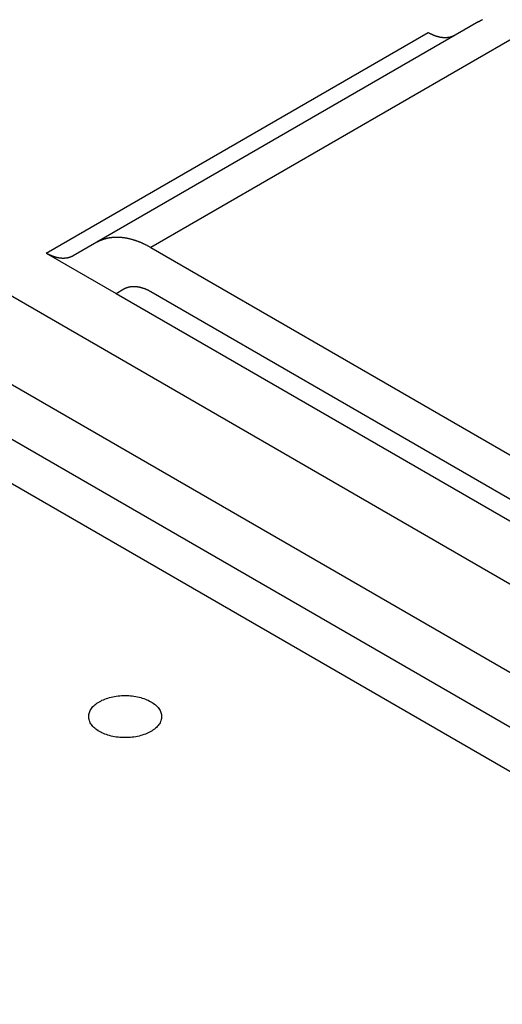
# Model space of a CAD drawing. Extents: x 73.4 to 107.9, y 15.7 to 32.5.
# Drawn here: x 97.2 to 97.7, y 26.8 to 28 of the extents above; entities that cross this region are included whole.
import ezdxf

# ---------------------------------------------------------------- set-up
doc = ezdxf.new("R2010")
doc.units = 0
doc.layers.add('DETAIL', color=1, linetype='CONTINUOUS')

msp = doc.modelspace()

# ---------------------------------------------------------------- linework, layer by layer
at = {"layer": 'DETAIL', "extrusion": (-1e-16, 0.816497, 0.57735)}
for p, q in [((97.7103, 27.9617), (97.2773, 27.7117)), ((97.7715, 27.9556), (97.3385, 27.7056)), ((97.2197, 27.6992), (97.6528, 27.9492)), ((96.7265, 27.9126), (98.4586, 26.9126)), ((96.6653, 27.848), (98.3973, 26.848)), ((96.6384, 27.8014), (98.3704, 26.8014)), ((96.6078, 27.7691), (98.3398, 26.7691)), ((97.2773, 27.7117), (97.2504, 27.6962)), ((97.3385, 27.7056), (97.7952, 27.442)), ((97.2197, 27.6992), (97.2989, 27.6535)), ((97.2989, 27.6535), (97.3079, 27.6587)), ((97.2989, 27.6535), (97.7952, 27.367)), ((97.3385, 27.6556), (97.7952, 27.392))]:
    msp.add_line(p, q, dxfattribs=at)
at = {"layer": 'DETAIL'}
for points in [[(97.7103, 27.9617, 0), (97.7107, 27.9619, 0), (97.711, 27.9621, 0), (97.7114, 27.9623, 0), (97.7118, 27.9625, 0), (97.7122, 27.9627, 0), (97.7126, 27.9629, 0), (97.713, 27.9631, 0), (97.7134, 27.9633, 0), (97.7138, 27.9635, 0), (97.7142, 27.9637, 0), (97.7145, 27.9639, 0)], [(97.6834, 27.9462, 0), (97.6832, 27.9461, 0), (97.683, 27.946, 0), (97.6828, 27.9459, 0), (97.6826, 27.9458, 0), (97.6824, 27.9457, 0), (97.6822, 27.9456, 0), (97.682, 27.9455, 0), (97.6818, 27.9454, 0), (97.6816, 27.9453, 0), (97.6814, 27.9452, 0), (97.6812, 27.9451, 0), (97.681, 27.945, 0), (97.6808, 27.9449, 0), (97.6806, 27.9449, 0), (97.6804, 27.9448, 0), (97.6802, 27.9447, 0), (97.68, 27.9446, 0), (97.6798, 27.9446, 0), (97.6796, 27.9445, 0), (97.6794, 27.9444, 0), (97.6792, 27.9443, 0), (97.679, 27.9443, 0), (97.6788, 27.9442, 0), (97.6786, 27.9442, 0), (97.6783, 27.9441, 0), (97.6781, 27.944, 0), (97.6779, 27.944, 0), (97.6777, 27.9439, 0), (97.6775, 27.9439, 0), (97.6773, 27.9438, 0), (97.677, 27.9438, 0), (97.6768, 27.9437, 0), (97.6766, 27.9437, 0), (97.6764, 27.9437, 0), (97.6761, 27.9436, 0), (97.6759, 27.9436, 0), (97.6757, 27.9436, 0), (97.6755, 27.9435, 0), (97.6752, 27.9435, 0), (97.675, 27.9435, 0), (97.6748, 27.9434, 0), (97.6746, 27.9434, 0), (97.6743, 27.9434, 0), (97.6741, 27.9434, 0), (97.6739, 27.9434, 0), (97.6736, 27.9434, 0), (97.6734, 27.9433, 0), (97.6732, 27.9433, 0), (97.6729, 27.9433, 0), (97.6727, 27.9433, 0), (97.6725, 27.9433, 0), (97.6722, 27.9433, 0), (97.672, 27.9433, 0), (97.6718, 27.9433, 0), (97.6715, 27.9433, 0), (97.6713, 27.9433, 0), (97.671, 27.9433, 0), (97.6708, 27.9433, 0), (97.6705, 27.9434, 0), (97.6703, 27.9434, 0), (97.6701, 27.9434, 0), (97.6698, 27.9434, 0), (97.6696, 27.9434, 0), (97.6693, 27.9435, 0), (97.6691, 27.9435, 0), (97.6688, 27.9435, 0), (97.6686, 27.9435, 0), (97.6683, 27.9436, 0), (97.6681, 27.9436, 0), (97.6678, 27.9436, 0), (97.6676, 27.9437, 0), (97.6673, 27.9437, 0), (97.6671, 27.9438, 0), (97.6668, 27.9438, 0), (97.6666, 27.9438, 0), (97.6663, 27.9439, 0), (97.6661, 27.9439, 0), (97.6658, 27.944, 0), (97.6656, 27.9441, 0), (97.6653, 27.9441, 0), (97.6651, 27.9442, 0), (97.6648, 27.9442, 0), (97.6646, 27.9443, 0), (97.6643, 27.9444, 0), (97.6641, 27.9444, 0), (97.6638, 27.9445, 0), (97.6635, 27.9446, 0), (97.6633, 27.9446, 0), (97.663, 27.9447, 0), (97.6628, 27.9448, 0), (97.6625, 27.9449, 0), (97.6622, 27.9449, 0), (97.662, 27.945, 0), (97.6617, 27.9451, 0), (97.6615, 27.9452, 0), (97.6612, 27.9453, 0), (97.6609, 27.9454, 0), (97.6607, 27.9455, 0), (97.6604, 27.9456, 0), (97.6602, 27.9457, 0), (97.6599, 27.9458, 0), (97.6596, 27.9459, 0), (97.6594, 27.946, 0), (97.6591, 27.9461, 0), (97.6588, 27.9462, 0), (97.6586, 27.9463, 0), (97.6583, 27.9464, 0), (97.6581, 27.9465, 0), (97.6578, 27.9466, 0), (97.6575, 27.9468, 0), (97.6573, 27.9469, 0), (97.657, 27.947, 0), (97.6567, 27.9471, 0), (97.6565, 27.9473, 0), (97.6562, 27.9474, 0), (97.6559, 27.9475, 0), (97.6557, 27.9476, 0), (97.6554, 27.9478, 0), (97.6551, 27.9479, 0), (97.6549, 27.948, 0), (97.6546, 27.9482, 0), (97.6544, 27.9483, 0), (97.6541, 27.9485, 0), (97.6538, 27.9486, 0), (97.6536, 27.9488, 0), (97.6533, 27.9489, 0), (97.653, 27.9491, 0), (97.6528, 27.9492, 0)], [(97.2773, 27.7117, 0), (97.2776, 27.7119, 0), (97.278, 27.7121, 0), (97.2784, 27.7123, 0), (97.2788, 27.7125, 0), (97.2792, 27.7127, 0), (97.2796, 27.7129, 0), (97.28, 27.7131, 0), (97.2803, 27.7133, 0), (97.2807, 27.7135, 0), (97.2811, 27.7137, 0), (97.2815, 27.7139, 0), (97.2819, 27.714, 0), (97.2823, 27.7142, 0), (97.2827, 27.7144, 0), (97.2832, 27.7145, 0), (97.2836, 27.7147, 0), (97.284, 27.7148, 0), (97.2844, 27.715, 0), (97.2848, 27.7151, 0), (97.2852, 27.7152, 0), (97.2856, 27.7154, 0), (97.2861, 27.7155, 0), (97.2865, 27.7156, 0), (97.2869, 27.7158, 0), (97.2873, 27.7159, 0), (97.2878, 27.716, 0), (97.2882, 27.7161, 0), (97.2886, 27.7162, 0), (97.2891, 27.7163, 0), (97.2895, 27.7164, 0), (97.29, 27.7165, 0), (97.2904, 27.7166, 0), (97.2908, 27.7167, 0), (97.2913, 27.7167, 0), (97.2917, 27.7168, 0), (97.2922, 27.7169, 0), (97.2926, 27.7169, 0), (97.2931, 27.717, 0), (97.2935, 27.7171, 0), (97.294, 27.7171, 0), (97.2944, 27.7172, 0), (97.2949, 27.7172, 0), (97.2954, 27.7173, 0), (97.2958, 27.7173, 0), (97.2963, 27.7173, 0), (97.2967, 27.7174, 0), (97.2972, 27.7174, 0), (97.2977, 27.7174, 0), (97.2981, 27.7174, 0), (97.2986, 27.7174, 0), (97.2991, 27.7174, 0), (97.2996, 27.7174, 0), (97.3, 27.7174, 0), (97.3005, 27.7174, 0), (97.301, 27.7174, 0), (97.3015, 27.7174, 0), (97.302, 27.7174, 0), (97.3024, 27.7174, 0), (97.3029, 27.7174, 0), (97.3034, 27.7173, 0), (97.3039, 27.7173, 0), (97.3044, 27.7173, 0), (97.3049, 27.7172, 0), (97.3054, 27.7172, 0), (97.3059, 27.7171, 0), (97.3063, 27.7171, 0), (97.3068, 27.717, 0), (97.3073, 27.7169, 0), (97.3078, 27.7169, 0), (97.3083, 27.7168, 0), (97.3088, 27.7167, 0), (97.3093, 27.7166, 0), (97.3098, 27.7166, 0), (97.3103, 27.7165, 0), (97.3108, 27.7164, 0), (97.3113, 27.7163, 0), (97.3118, 27.7162, 0), (97.3124, 27.7161, 0), (97.3129, 27.716, 0), (97.3134, 27.7159, 0), (97.3139, 27.7157, 0), (97.3144, 27.7156, 0), (97.3149, 27.7155, 0), (97.3154, 27.7154, 0), (97.3159, 27.7152, 0), (97.3164, 27.7151, 0), (97.3169, 27.7149, 0), (97.3175, 27.7148, 0), (97.318, 27.7146, 0), (97.3185, 27.7145, 0), (97.319, 27.7143, 0), (97.3195, 27.7142, 0), (97.32, 27.714, 0), (97.3206, 27.7138, 0), (97.3211, 27.7137, 0), (97.3216, 27.7135, 0), (97.3221, 27.7133, 0), (97.3227, 27.7131, 0), (97.3232, 27.7129, 0), (97.3237, 27.7127, 0), (97.3242, 27.7125, 0), (97.3247, 27.7123, 0), (97.3253, 27.7121, 0), (97.3258, 27.7119, 0), (97.3263, 27.7117, 0), (97.3268, 27.7115, 0), (97.3274, 27.7112, 0), (97.3279, 27.711, 0), (97.3284, 27.7108, 0), (97.329, 27.7105, 0), (97.3295, 27.7103, 0), (97.33, 27.7101, 0), (97.3305, 27.7098, 0), (97.3311, 27.7096, 0), (97.3316, 27.7093, 0), (97.3321, 27.7091, 0), (97.3327, 27.7088, 0), (97.3332, 27.7085, 0), (97.3337, 27.7083, 0), (97.3343, 27.708, 0), (97.3348, 27.7077, 0), (97.3353, 27.7074, 0), (97.3358, 27.7071, 0), (97.3364, 27.7068, 0), (97.3369, 27.7065, 0), (97.3374, 27.7063, 0), (97.338, 27.706, 0), (97.3385, 27.7056, 0)], [(97.2504, 27.6962, 0), (97.2502, 27.6961, 0), (97.25, 27.696, 0), (97.2498, 27.6959, 0), (97.2496, 27.6958, 0), (97.2494, 27.6957, 0), (97.2492, 27.6956, 0), (97.249, 27.6955, 0), (97.2488, 27.6954, 0), (97.2486, 27.6953, 0), (97.2484, 27.6952, 0), (97.2482, 27.6951, 0), (97.248, 27.695, 0), (97.2478, 27.6949, 0), (97.2476, 27.6949, 0), (97.2474, 27.6948, 0), (97.2472, 27.6947, 0), (97.247, 27.6946, 0), (97.2468, 27.6946, 0), (97.2466, 27.6945, 0), (97.2464, 27.6944, 0), (97.2462, 27.6943, 0), (97.246, 27.6943, 0), (97.2458, 27.6942, 0), (97.2455, 27.6942, 0), (97.2453, 27.6941, 0), (97.2451, 27.694, 0), (97.2449, 27.694, 0), (97.2447, 27.6939, 0), (97.2445, 27.6939, 0), (97.2442, 27.6938, 0), (97.244, 27.6938, 0), (97.2438, 27.6937, 0), (97.2436, 27.6937, 0), (97.2434, 27.6937, 0), (97.2431, 27.6936, 0), (97.2429, 27.6936, 0), (97.2427, 27.6936, 0), (97.2425, 27.6935, 0), (97.2422, 27.6935, 0), (97.242, 27.6935, 0), (97.2418, 27.6934, 0), (97.2415, 27.6934, 0), (97.2413, 27.6934, 0), (97.2411, 27.6934, 0), (97.2409, 27.6934, 0), (97.2406, 27.6934, 0), (97.2404, 27.6933, 0), (97.2402, 27.6933, 0), (97.2399, 27.6933, 0), (97.2397, 27.6933, 0), (97.2395, 27.6933, 0), (97.2392, 27.6933, 0), (97.239, 27.6933, 0), (97.2387, 27.6933, 0), (97.2385, 27.6933, 0), (97.2383, 27.6933, 0), (97.238, 27.6933, 0), (97.2378, 27.6933, 0), (97.2375, 27.6934, 0), (97.2373, 27.6934, 0), (97.237, 27.6934, 0), (97.2368, 27.6934, 0), (97.2366, 27.6934, 0), (97.2363, 27.6935, 0), (97.2361, 27.6935, 0), (97.2358, 27.6935, 0), (97.2356, 27.6935, 0), (97.2353, 27.6936, 0), (97.2351, 27.6936, 0), (97.2348, 27.6936, 0), (97.2346, 27.6937, 0), (97.2343, 27.6937, 0), (97.2341, 27.6938, 0), (97.2338, 27.6938, 0), (97.2336, 27.6938, 0), (97.2333, 27.6939, 0), (97.2331, 27.6939, 0), (97.2328, 27.694, 0), (97.2326, 27.6941, 0), (97.2323, 27.6941, 0), (97.2321, 27.6942, 0), (97.2318, 27.6942, 0), (97.2315, 27.6943, 0), (97.2313, 27.6944, 0), (97.231, 27.6944, 0), (97.2308, 27.6945, 0), (97.2305, 27.6946, 0), (97.2303, 27.6946, 0), (97.23, 27.6947, 0), (97.2298, 27.6948, 0), (97.2295, 27.6949, 0), (97.2292, 27.6949, 0), (97.229, 27.695, 0), (97.2287, 27.6951, 0), (97.2285, 27.6952, 0), (97.2282, 27.6953, 0), (97.2279, 27.6954, 0), (97.2277, 27.6955, 0), (97.2274, 27.6956, 0), (97.2271, 27.6957, 0), (97.2269, 27.6958, 0), (97.2266, 27.6959, 0), (97.2264, 27.696, 0), (97.2261, 27.6961, 0), (97.2258, 27.6962, 0), (97.2256, 27.6963, 0), (97.2253, 27.6964, 0), (97.225, 27.6965, 0), (97.2248, 27.6966, 0), (97.2245, 27.6968, 0), (97.2243, 27.6969, 0), (97.224, 27.697, 0), (97.2237, 27.6971, 0), (97.2235, 27.6973, 0), (97.2232, 27.6974, 0), (97.2229, 27.6975, 0), (97.2227, 27.6976, 0), (97.2224, 27.6978, 0), (97.2221, 27.6979, 0), (97.2219, 27.698, 0), (97.2216, 27.6982, 0), (97.2213, 27.6983, 0), (97.2211, 27.6985, 0), (97.2208, 27.6986, 0), (97.2205, 27.6988, 0), (97.2203, 27.6989, 0), (97.22, 27.6991, 0), (97.2197, 27.6992, 0)], [(97.3079, 27.6587, 0), (97.3081, 27.6588, 0), (97.3083, 27.6589, 0), (97.3085, 27.659, 0), (97.3086, 27.6591, 0), (97.3088, 27.6592, 0), (97.309, 27.6593, 0), (97.3092, 27.6594, 0), (97.3094, 27.6595, 0), (97.3096, 27.6596, 0), (97.3098, 27.6597, 0), (97.31, 27.6598, 0), (97.3102, 27.6598, 0), (97.3104, 27.6599, 0), (97.3106, 27.66, 0), (97.3108, 27.6601, 0), (97.311, 27.6602, 0), (97.3112, 27.6602, 0), (97.3114, 27.6603, 0), (97.3117, 27.6604, 0), (97.3119, 27.6604, 0), (97.3121, 27.6605, 0), (97.3123, 27.6606, 0), (97.3125, 27.6606, 0), (97.3127, 27.6607, 0), (97.3129, 27.6608, 0), (97.3131, 27.6608, 0), (97.3134, 27.6609, 0), (97.3136, 27.6609, 0), (97.3138, 27.661, 0), (97.314, 27.661, 0), (97.3142, 27.6611, 0), (97.3144, 27.6611, 0), (97.3147, 27.6612, 0), (97.3149, 27.6612, 0), (97.3151, 27.6612, 0), (97.3153, 27.6613, 0), (97.3156, 27.6613, 0), (97.3158, 27.6613, 0), (97.316, 27.6614, 0), (97.3162, 27.6614, 0), (97.3165, 27.6614, 0), (97.3167, 27.6614, 0), (97.3169, 27.6615, 0), (97.3172, 27.6615, 0), (97.3174, 27.6615, 0), (97.3176, 27.6615, 0), (97.3179, 27.6615, 0), (97.3181, 27.6615, 0), (97.3183, 27.6615, 0), (97.3186, 27.6615, 0), (97.3188, 27.6615, 0), (97.319, 27.6615, 0), (97.3193, 27.6615, 0), (97.3195, 27.6615, 0), (97.3198, 27.6615, 0), (97.32, 27.6615, 0), (97.3202, 27.6615, 0), (97.3205, 27.6615, 0), (97.3207, 27.6615, 0), (97.321, 27.6615, 0), (97.3212, 27.6615, 0), (97.3214, 27.6615, 0), (97.3217, 27.6614, 0), (97.3219, 27.6614, 0), (97.3222, 27.6614, 0), (97.3224, 27.6614, 0), (97.3227, 27.6613, 0), (97.3229, 27.6613, 0), (97.3232, 27.6613, 0), (97.3234, 27.6612, 0), (97.3237, 27.6612, 0), (97.3239, 27.6611, 0), (97.3242, 27.6611, 0), (97.3244, 27.6611, 0), (97.3247, 27.661, 0), (97.3249, 27.661, 0), (97.3252, 27.6609, 0), (97.3254, 27.6609, 0), (97.3257, 27.6608, 0), (97.3259, 27.6608, 0), (97.3262, 27.6607, 0), (97.3264, 27.6606, 0), (97.3267, 27.6606, 0), (97.327, 27.6605, 0), (97.3272, 27.6604, 0), (97.3275, 27.6604, 0), (97.3277, 27.6603, 0), (97.328, 27.6602, 0), (97.3282, 27.6601, 0), (97.3285, 27.6601, 0), (97.3288, 27.66, 0), (97.329, 27.6599, 0), (97.3293, 27.6598, 0), (97.3295, 27.6597, 0), (97.3298, 27.6597, 0), (97.3301, 27.6596, 0), (97.3303, 27.6595, 0), (97.3306, 27.6594, 0), (97.3308, 27.6593, 0), (97.3311, 27.6592, 0), (97.3314, 27.6591, 0), (97.3316, 27.659, 0), (97.3319, 27.6589, 0), (97.3322, 27.6588, 0), (97.3324, 27.6587, 0), (97.3327, 27.6586, 0), (97.3329, 27.6584, 0), (97.3332, 27.6583, 0), (97.3335, 27.6582, 0), (97.3337, 27.6581, 0), (97.334, 27.658, 0), (97.3343, 27.6579, 0), (97.3345, 27.6577, 0), (97.3348, 27.6576, 0), (97.3351, 27.6575, 0), (97.3353, 27.6574, 0), (97.3356, 27.6572, 0), (97.3358, 27.6571, 0), (97.3361, 27.657, 0), (97.3364, 27.6568, 0), (97.3366, 27.6567, 0), (97.3369, 27.6565, 0), (97.3372, 27.6564, 0), (97.3374, 27.6562, 0), (97.3377, 27.6561, 0), (97.338, 27.6559, 0), (97.3382, 27.6558, 0), (97.3385, 27.6556, 0)], [(97.3506, 27.1741, 0), (97.3505, 27.1729, 0), (97.3504, 27.1717, 0), (97.3501, 27.1706, 0), (97.3498, 27.1694, 0), (97.3493, 27.1683, 0), (97.3488, 27.1671, 0), (97.3482, 27.166, 0), (97.3474, 27.1649, 0), (97.3466, 27.1639, 0), (97.3457, 27.1628, 0), (97.3447, 27.1618, 0), (97.3436, 27.1608, 0), (97.3424, 27.1599, 0), (97.3412, 27.1589, 0), (97.3399, 27.158, 0), (97.3385, 27.1572, 0), (97.337, 27.1564, 0), (97.3355, 27.1556, 0), (97.3339, 27.1549, 0), (97.3322, 27.1542, 0), (97.3305, 27.1536, 0), (97.3287, 27.153, 0), (97.3269, 27.1525, 0), (97.3251, 27.152, 0), (97.3232, 27.1516, 0), (97.3212, 27.1512, 0), (97.3193, 27.1509, 0), (97.3173, 27.1507, 0), (97.3153, 27.1505, 0), (97.3133, 27.1503, 0), (97.3113, 27.1502, 0), (97.3092, 27.1502, 0), (97.3072, 27.1502, 0), (97.3052, 27.1503, 0), (97.3032, 27.1505, 0), (97.3012, 27.1507, 0), (97.2992, 27.1509, 0), (97.2972, 27.1512, 0), (97.2953, 27.1516, 0), (97.2934, 27.152, 0), (97.2916, 27.1525, 0), (97.2898, 27.153, 0), (97.288, 27.1536, 0), (97.2863, 27.1542, 0), (97.2846, 27.1549, 0), (97.283, 27.1556, 0), (97.2815, 27.1564, 0), (97.28, 27.1572, 0), (97.2786, 27.158, 0), (97.2773, 27.1589, 0), (97.276, 27.1599, 0), (97.2749, 27.1608, 0), (97.2738, 27.1618, 0), (97.2728, 27.1628, 0), (97.2719, 27.1639, 0), (97.2711, 27.1649, 0), (97.2703, 27.166, 0), (97.2697, 27.1671, 0), (97.2691, 27.1683, 0), (97.2687, 27.1694, 0), (97.2684, 27.1706, 0), (97.2681, 27.1717, 0), (97.268, 27.1729, 0), (97.2679, 27.1741, 0), (97.268, 27.1752, 0), (97.2681, 27.1764, 0), (97.2684, 27.1776, 0), (97.2687, 27.1787, 0), (97.2691, 27.1799, 0), (97.2697, 27.181, 0), (97.2703, 27.1821, 0), (97.2711, 27.1832, 0), (97.2719, 27.1843, 0), (97.2728, 27.1853, 0), (97.2738, 27.1863, 0), (97.2749, 27.1873, 0), (97.276, 27.1883, 0), (97.2773, 27.1892, 0), (97.2786, 27.1901, 0), (97.28, 27.1909, 0), (97.2815, 27.1917, 0), (97.283, 27.1925, 0), (97.2846, 27.1932, 0), (97.2863, 27.1939, 0), (97.288, 27.1945, 0), (97.2898, 27.1951, 0), (97.2916, 27.1956, 0), (97.2934, 27.1961, 0), (97.2953, 27.1965, 0), (97.2972, 27.1969, 0), (97.2992, 27.1972, 0), (97.3012, 27.1975, 0), (97.3032, 27.1977, 0), (97.3052, 27.1978, 0), (97.3072, 27.1979, 0), (97.3092, 27.1979, 0), (97.3113, 27.1979, 0), (97.3133, 27.1978, 0), (97.3153, 27.1977, 0), (97.3173, 27.1975, 0), (97.3193, 27.1972, 0), (97.3212, 27.1969, 0), (97.3232, 27.1965, 0), (97.3251, 27.1961, 0), (97.3269, 27.1956, 0), (97.3287, 27.1951, 0), (97.3305, 27.1945, 0), (97.3322, 27.1939, 0), (97.3339, 27.1932, 0), (97.3355, 27.1925, 0), (97.337, 27.1917, 0), (97.3385, 27.1909, 0), (97.3399, 27.1901, 0), (97.3412, 27.1892, 0), (97.3424, 27.1883, 0), (97.3436, 27.1873, 0), (97.3447, 27.1863, 0), (97.3457, 27.1853, 0), (97.3466, 27.1843, 0), (97.3474, 27.1832, 0), (97.3482, 27.1821, 0), (97.3488, 27.181, 0), (97.3493, 27.1799, 0), (97.3498, 27.1787, 0), (97.3501, 27.1776, 0), (97.3504, 27.1764, 0), (97.3505, 27.1752, 0), (97.3506, 27.1741, 0)]]:
    msp.add_polyline3d(points, dxfattribs=at)

doc.saveas('drawing.dxf')
